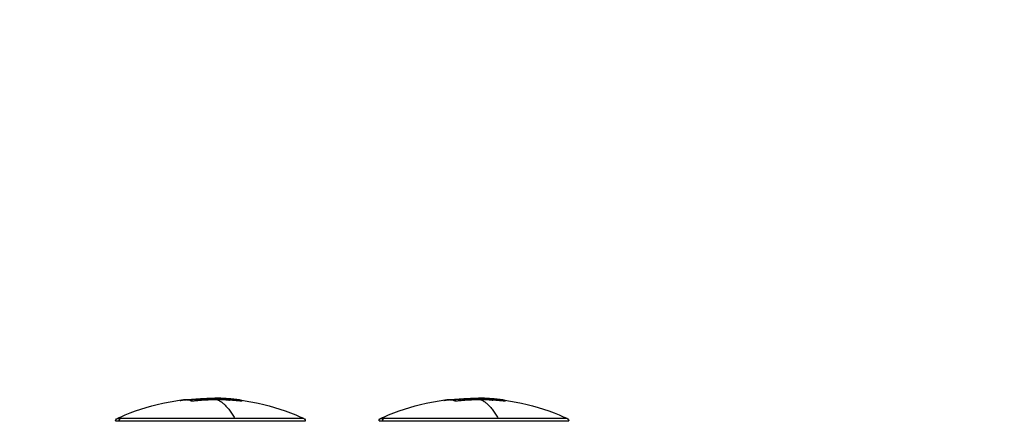
# Model space of a CAD drawing. Units: millimetres. Extents: x 276.67 to 283.84, y -668.75 to -660.16.
# Drawn here: x 280.51 to 280.7, y -666.73 to -666.66 of the extents above; entities that cross this region are included whole.
import ezdxf

# ---------------------------------------------------------------- set-up
doc = ezdxf.new("R2010")
doc.units = ezdxf.units.MM
doc.header["$MEASUREMENT"] = 0
doc.layers.get('0').update_dxf_attribs({"lineweight": 0})
doc.layers.get('Defpoints').update_dxf_attribs({"lineweight": 5})
doc.layers.add('DIASTASEIS', color=253, linetype='Continuous', lineweight=5)
doc.layers.add('Layer 1', color=9, linetype='Continuous')
doc.styles.get("Standard").update_dxf_attribs({"font": 'ARIALN.TTF'})
doc.dimstyles.get("Standard").update_dxf_attribs({"dimtxt": 0.18, "dimasz": 0.1, "dimexe": 0.1, "dimexo": 0, "dimgap": 0.09, "dimtad": 0, "dimtih": 1, "dimtoh": 1, "dimzin": 0, "dimdsep": 46, "dimtxsty": 'Standard', "dimcen": 0.09, "dimadec": 0, "dimazin": 0, "dimtfac": 1, "dimtofl": 0, "dimtmove": 0, "dimatfit": 3, "dimfxl": 1, "dimtolj": 1, "dimtzin": 0, "dimarcsym": 0})

# ---------------------------------------------------------------- blocks, each defined once
blk = doc.blocks.new('*D1')
at = {"layer": 'Defpoints', "color": 0}
for p in [(280.12661, -666.44899), (280.12661, -667.24899), (281.89695, -667.24899)]:
    blk.add_point(p, dxfattribs=at)
at = {"layer": 'DIASTASEIS', "color": 0, "lineweight": -2}
for p, q in [((280.12661, -666.44899), (281.99695, -666.44899)), ((281.89695, -666.54899), (281.89695, -666.66709)), ((281.89695, -667.14899), (281.89695, -667.0309)), ((280.12661, -667.24899), (281.99695, -667.24899))]:
    blk.add_line(p, q, dxfattribs=at)
at = {"layer": 'DIASTASEIS', "color": 0}
for points in [[(281.91362, -666.54899), (281.88028, -666.54899), (281.89695, -666.44899)], [(281.88028, -667.14899), (281.91362, -667.14899), (281.89695, -667.24899)]]:
    blk.add_solid(points, dxfattribs=at)
at = {"layer": 'DIASTASEIS', "color": 0, "insert": (281.89695, -666.84899), "char_height": 0.18, "attachment_point": 5}
blk.add_mtext('\\A1;0.80', dxfattribs=at)
blk = doc.blocks.new('*D2')
at = {"layer": 'Defpoints', "color": 0}
for p in [(279.05776, -665.88937), (279.05776, -666.84499), (281.19545, -666.84499)]:
    blk.add_point(p, dxfattribs=at)
at = {"layer": 'DIASTASEIS', "color": 0, "lineweight": -2}
for p, q in [((279.05776, -666.84499), (279.05776, -665.78937)), ((281.19545, -666.84499), (281.19545, -665.78937)), ((279.15776, -665.88937), (279.8439, -665.88937)), ((281.09545, -665.88937), (280.40931, -665.88937))]:
    blk.add_line(p, q, dxfattribs=at)
at = {"layer": 'DIASTASEIS', "color": 0}
for points in [[(279.15776, -665.8727), (279.15776, -665.90604), (279.05776, -665.88937)], [(281.09545, -665.90604), (281.09545, -665.8727), (281.19545, -665.88937)]]:
    blk.add_solid(points, dxfattribs=at)
at = {"layer": 'DIASTASEIS', "color": 0, "insert": (280.12661, -665.88937), "char_height": 0.18, "attachment_point": 5}
blk.add_mtext('\\A1;2.14', dxfattribs=at)
blk = doc.blocks.new('e027 katopsi')
at = {"lineweight": -3}
for points, knots in [([(282.43478, -656.32595), (282.43527, -656.32572), (282.43577, -656.3255), (282.43628, -656.32529), (282.43892, -656.3242), (282.44167, -656.32338), (282.44543, -656.32266), (282.44638, -656.32251), (282.44734, -656.32239)], [48.522946, 48.522946, 48.522946, 48.522946, 50.158979, 50.158979, 50.158979, 58.742371, 58.742371, 61.649917, 61.649917, 61.649917, 61.649917]), ([(282.44701, -656.32254), (282.44693, -656.32255), (282.44686, -656.32256), (282.44676, -656.32257), (282.44674, -656.32256), (282.44676, -656.32256)], [0, 0, 0, 0, 0.2417673, 0.2417673, 0.4835346, 0.4835346, 0.4835346, 0.4835346]), ([(282.44817, -656.32241), (282.44819, -656.32241), (282.44822, -656.32241), (282.4483, -656.3224), (282.44835, -656.3224), (282.4484, -656.32239)], [0, 0, 0, 0, 0.1441743, 0.1441743, 0.2883486, 0.2883486, 0.2883486, 0.2883486]), ([(282.44865, -656.32243), (282.4486, -656.32243), (282.44854, -656.32244), (282.44848, -656.32246), (282.44847, -656.32246), (282.44849, -656.32247)], [0, 0, 0, 0, 0.183627, 0.183627, 0.367254, 0.367254, 0.367254, 0.367254]), ([(282.44894, -656.32261), (282.44897, -656.32262), (282.44902, -656.32262), (282.44914, -656.32262), (282.44921, -656.32261), (282.44926, -656.3226)], [0, 0, 0, 0, 0.195427, 0.195427, 0.3908539, 0.3908539, 0.3908539, 0.3908539]), ([(282.45132, -656.32216), (282.45161, -656.32215), (282.45188, -656.32213), (282.4524, -656.32212), (282.45264, -656.32211), (282.45285, -656.3221)], [0, 0, 0, 0, 0.924665, 0.924665, 1.849329, 1.849329, 1.849329, 1.849329]), ([(282.45315, -656.32216), (282.45334, -656.32215), (282.45352, -656.32215), (282.45386, -656.32215), (282.45402, -656.32214), (282.45417, -656.32214)], [-1.320446, -1.320446, -1.320446, -1.320446, -0.660223, -0.660223, 0, 0, 0, 0]), ([(282.4541, -656.32211), (282.45409, -656.32211), (282.45407, -656.32211), (282.4538, -656.3221), (282.45356, -656.3221), (282.45333, -656.3221)], [-1.080285, -1.080285, -1.080285, -1.080285, -1.025635, -1.025635, 0, 0, 0, 0]), ([(282.45676, -656.32232), (282.4561, -656.32224), (282.45547, -656.32219), (282.45461, -656.32213), (282.45435, -656.32212), (282.4541, -656.32211)], [-4.10254, -4.10254, -4.10254, -4.10254, -2.05127, -2.05127, -1.080285, -1.080285, -1.080285, -1.080285]), ([(282.4569, -656.32231), (282.45678, -656.3223), (282.45667, -656.32229), (282.45625, -656.32225), (282.45595, -656.32222), (282.45538, -656.32218), (282.45511, -656.32217), (282.45461, -656.32215), (282.45438, -656.32214), (282.45417, -656.32214)], [0.602949, 0.602949, 0.602949, 0.602949, 0.961294, 0.961294, 1.922589, 1.922589, 2.883883, 2.883883, 3.845177, 3.845177, 3.845177, 3.845177]), ([(282.45676, -656.32232), (282.45682, -656.32232), (282.45688, -656.32233), (282.45695, -656.32234), (282.45696, -656.32235), (282.45695, -656.32235)], [0, 0, 0, 0, 0.1880194, 0.1880194, 0.3760388, 0.3760388, 0.3760388, 0.3760388]), ([(282.45766, -656.3224), (282.45861, -656.32251), (282.45956, -656.32266), (282.46331, -656.32338), (282.46605, -656.3242), (282.4687, -656.32529), (282.4692, -656.3255), (282.4697, -656.32572), (282.4702, -656.32595)], [72.006865, 72.006865, 72.006865, 72.006865, 74.890571, 74.890571, 83.473963, 83.473963, 83.473963, 85.109996, 85.109996, 85.109996, 85.109996]), ([(282.4582, -656.3226), (282.4583, -656.32261), (282.45839, -656.32262), (282.45847, -656.32262), (282.45848, -656.32262), (282.45849, -656.32262)], [0, 0, 0, 0, 0.3286808, 0.3286808, 0.4686899, 0.4686899, 0.4686899, 0.4686899]), ([(282.48478, -656.32595), (282.48527, -656.32572), (282.48577, -656.3255), (282.48627, -656.32529), (282.48892, -656.3242), (282.49166, -656.32338), (282.49542, -656.32266), (282.49638, -656.32251), (282.49734, -656.32239)], [48.522946, 48.522946, 48.522946, 48.522946, 50.158979, 50.158979, 50.158979, 58.742371, 58.742371, 61.649917, 61.649917, 61.649917, 61.649917]), ([(282.49701, -656.32254), (282.49693, -656.32255), (282.49685, -656.32256), (282.49675, -656.32257), (282.49674, -656.32256), (282.49676, -656.32256)], [0, 0, 0, 0, 0.2417673, 0.2417673, 0.4835346, 0.4835346, 0.4835346, 0.4835346]), ([(282.49817, -656.32241), (282.49818, -656.32241), (282.49822, -656.32241), (282.4983, -656.3224), (282.49835, -656.3224), (282.49839, -656.32239)], [0, 0, 0, 0, 0.1441743, 0.1441743, 0.2883486, 0.2883486, 0.2883486, 0.2883486]), ([(282.49865, -656.32243), (282.49859, -656.32243), (282.49854, -656.32244), (282.49848, -656.32246), (282.49847, -656.32246), (282.49848, -656.32247)], [0, 0, 0, 0, 0.183627, 0.183627, 0.367254, 0.367254, 0.367254, 0.367254]), ([(282.49894, -656.32261), (282.49896, -656.32262), (282.49902, -656.32262), (282.49913, -656.32262), (282.4992, -656.32261), (282.49926, -656.3226)], [0, 0, 0, 0, 0.195427, 0.195427, 0.3908539, 0.3908539, 0.3908539, 0.3908539]), ([(282.50132, -656.32216), (282.50161, -656.32215), (282.50188, -656.32213), (282.50239, -656.32212), (282.50263, -656.32211), (282.50285, -656.3221)], [0, 0, 0, 0, 0.924665, 0.924665, 1.849329, 1.849329, 1.849329, 1.849329]), ([(282.50315, -656.32216), (282.50334, -656.32215), (282.50352, -656.32215), (282.50386, -656.32215), (282.50402, -656.32214), (282.50416, -656.32214)], [-1.320446, -1.320446, -1.320446, -1.320446, -0.660223, -0.660223, 0, 0, 0, 0]), ([(282.5041, -656.32211), (282.50408, -656.32211), (282.50407, -656.32211), (282.5038, -656.3221), (282.50355, -656.3221), (282.50333, -656.3221)], [-1.080285, -1.080285, -1.080285, -1.080285, -1.025635, -1.025635, 0, 0, 0, 0]), ([(282.50676, -656.32232), (282.50609, -656.32224), (282.50547, -656.32219), (282.50461, -656.32213), (282.50435, -656.32212), (282.5041, -656.32211)], [-4.10254, -4.10254, -4.10254, -4.10254, -2.05127, -2.05127, -1.080285, -1.080285, -1.080285, -1.080285]), ([(282.50689, -656.32231), (282.50678, -656.3223), (282.50666, -656.32229), (282.50624, -656.32225), (282.50595, -656.32222), (282.50538, -656.32218), (282.50511, -656.32217), (282.50461, -656.32215), (282.50438, -656.32214), (282.50416, -656.32214)], [0.602949, 0.602949, 0.602949, 0.602949, 0.961294, 0.961294, 1.922589, 1.922589, 2.883883, 2.883883, 3.845177, 3.845177, 3.845177, 3.845177]), ([(282.50676, -656.32232), (282.50682, -656.32232), (282.50687, -656.32233), (282.50694, -656.32234), (282.50696, -656.32235), (282.50695, -656.32235)], [0, 0, 0, 0, 0.1880194, 0.1880194, 0.3760388, 0.3760388, 0.3760388, 0.3760388]), ([(282.50765, -656.3224), (282.50861, -656.32251), (282.50955, -656.32266), (282.5133, -656.32338), (282.51605, -656.3242), (282.51869, -656.32529), (282.5192, -656.3255), (282.5197, -656.32572), (282.52019, -656.32595)], [72.006865, 72.006865, 72.006865, 72.006865, 74.890571, 74.890571, 83.473963, 83.473963, 83.473963, 85.109996, 85.109996, 85.109996, 85.109996]), ([(282.5082, -656.3226), (282.5083, -656.32261), (282.50839, -656.32262), (282.50846, -656.32262), (282.50848, -656.32262), (282.50849, -656.32262)], [0, 0, 0, 0, 0.3286808, 0.3286808, 0.4686595, 0.4686595, 0.4686595, 0.4686595]), ([(282.43449, -656.3264), (282.43449, -656.32627), (282.43454, -656.32614), (282.43468, -656.326), (282.43473, -656.32597), (282.43478, -656.32595)], [0, 0, 0, 0, 0.4030339, 0.4030339, 0.583029, 0.583029, 0.583029, 0.583029]), ([(282.4702, -656.32595), (282.47025, -656.32597), (282.4703, -656.326), (282.47044, -656.32614), (282.47049, -656.32627), (282.47049, -656.3264)], [0.2147487, 0.2147487, 0.2147487, 0.2147487, 0.3945305, 0.3945305, 0.7970867, 0.7970867, 0.7970867, 0.7970867]), ([(282.48448, -656.3264), (282.48448, -656.32627), (282.48454, -656.32614), (282.48467, -656.326), (282.48472, -656.32597), (282.48478, -656.32595)], [0, 0, 0, 0, 0.4025557, 0.4025557, 0.5823372, 0.5823372, 0.5823372, 0.5823372]), ([(282.52019, -656.32595), (282.52025, -656.32597), (282.5203, -656.326), (282.52043, -656.32614), (282.52048, -656.32627), (282.52048, -656.3264)], [0.214057, 0.214057, 0.214057, 0.214057, 0.3940523, 0.3940523, 0.7970867, 0.7970867, 0.7970867, 0.7970867])]:
    blk.add_open_spline(points, degree=3, knots=knots, dxfattribs=at)
for points, weights in [([(282.44676, -656.32256), (282.44691, -656.32248), (282.44707, -656.32244)], [1, 0.999768291889, 1]), ([(282.45137, -656.3223), (282.44918, -656.3223), (282.44701, -656.32254)], [1, 0.998582501918, 1]), ([(282.44732, -656.3224), (282.44733, -656.32239), (282.44734, -656.32239)], [1, 0.999999596064, 1]), ([(282.44734, -656.32239), (282.44776, -656.32234), (282.44817, -656.32241)], [1, 0.999310294927, 1]), ([(282.4484, -656.32239), (282.44986, -656.32222), (282.45132, -656.32216)], [1, 0.99935930443, 1]), ([(282.44849, -656.32247), (282.44871, -656.32252), (282.44894, -656.32261)], [1, 0.999805464772, 1]), ([(282.45227, -656.32218), (282.45046, -656.32222), (282.44865, -656.32243)], [1, 0.999019246565, 1]), ([(282.44926, -656.3226), (282.45149, -656.32235), (282.45373, -656.32235)], [1, 0.998490627925, 1]), ([(282.45417, -656.32239), (282.45277, -656.32229), (282.45137, -656.3223)], [0.999322196387, 0.999076541845, 1]), ([(282.45373, -656.32235), (282.45597, -656.32235), (282.4582, -656.3226)], [1, 0.998490678122, 1]), ([(282.45626, -656.32247), (282.45611, -656.3225), (282.45595, -656.32254)], [1, 0.999942839536, 1]), ([(282.45695, -656.32235), (282.45673, -656.32236), (282.4565, -656.32242)], [1, 0.999731946709, 1]), ([(282.45849, -656.3226), (282.4581, -656.32245), (282.4577, -656.3224)], [1, 0.999405902745, 1]), ([(282.49676, -656.32256), (282.49691, -656.32248), (282.49706, -656.32244)], [1, 0.999768291889, 1]), ([(282.50136, -656.3223), (282.49918, -656.3223), (282.49701, -656.32254)], [1, 0.998582501918, 1]), ([(282.49732, -656.3224), (282.49733, -656.32239), (282.49734, -656.32239)], [1, 0.999999596064, 1]), ([(282.49734, -656.32239), (282.49775, -656.32234), (282.49817, -656.32241)], [1, 0.999310294927, 1]), ([(282.49839, -656.32239), (282.49985, -656.32222), (282.50132, -656.32216)], [1, 0.99935930443, 1]), ([(282.49848, -656.32247), (282.49871, -656.32252), (282.49894, -656.32261)], [1, 0.999805464772, 1]), ([(282.50227, -656.32218), (282.50045, -656.32222), (282.49865, -656.32243)], [1, 0.999019246565, 1]), ([(282.49926, -656.3226), (282.50149, -656.32235), (282.50373, -656.32235)], [1, 0.998490627925, 1]), ([(282.50416, -656.32239), (282.50277, -656.32229), (282.50136, -656.3223)], [0.999322196499, 0.999076541635, 1]), ([(282.50373, -656.32235), (282.50597, -656.32235), (282.5082, -656.3226)], [1, 0.998490678122, 1]), ([(282.50626, -656.32247), (282.50611, -656.3225), (282.50595, -656.32254)], [1, 0.999942839536, 1]), ([(282.50695, -656.32235), (282.50672, -656.32236), (282.5065, -656.32242)], [1, 0.999731946709, 1]), ([(282.50849, -656.3226), (282.50809, -656.32245), (282.50769, -656.3224)], [1, 0.999405902745, 1]), ([(282.43449, -656.3264), (282.43449, -656.3264), (282.43512, -656.3264)], [1, 0.991237656831, 1]), ([(282.48448, -656.3264), (282.48448, -656.3264), (282.48511, -656.3264)], [1, 0.991237656831, 1])]:
    blk.add_rational_spline(points, weights, degree=2, dxfattribs=at)
for points, degree in [([(282.44707, -656.32244), (282.44714, -656.32242), (282.44722, -656.32241), (282.44732, -656.3224)], 3), ([(282.45315, -656.32216), (282.45287, -656.32216), (282.45258, -656.32217), (282.45227, -656.32218)], 3), ([(282.45285, -656.3221), (282.45302, -656.3221), (282.45319, -656.3221), (282.45333, -656.3221)], 3), ([(282.4541, -656.32211), (282.45503, -656.32215), (282.45596, -656.32221), (282.45688, -656.32231)], 3), ([(282.45417, -656.32214), (282.45417, -656.32227), (282.45417, -656.32239)], 2), ([(282.45644, -656.32243), (282.45639, -656.32244), (282.45633, -656.32246), (282.45626, -656.32247)], 3), ([(282.4565, -656.32242), (282.45648, -656.32242), (282.45646, -656.32243), (282.45644, -656.32243)], 3), ([(282.45749, -656.32238), (282.45729, -656.32235), (282.45709, -656.32233), (282.4569, -656.32231)], 3), ([(282.45765, -656.3224), (282.45761, -656.32239), (282.45756, -656.32238), (282.45749, -656.32238)], 3), ([(282.45749, -656.32238), (282.45749, -656.32245), (282.45749, -656.32253)], 2), ([(282.4577, -656.3224), (282.45769, -656.3224), (282.45767, -656.3224), (282.45765, -656.3224)], 3), ([(282.4577, -656.32255), (282.4577, -656.32247), (282.4577, -656.3224)], 2), ([(282.4585, -656.32261), (282.4585, -656.32261), (282.4585, -656.32261), (282.45849, -656.3226)], 3), ([(282.45849, -656.3226), (282.45849, -656.32261), (282.45849, -656.32262)], 2), ([(282.49706, -656.32244), (282.49713, -656.32242), (282.49722, -656.32241), (282.49732, -656.3224)], 3), ([(282.50315, -656.32216), (282.50287, -656.32216), (282.50258, -656.32217), (282.50227, -656.32218)], 3), ([(282.50285, -656.3221), (282.50302, -656.3221), (282.50318, -656.3221), (282.50333, -656.3221)], 3), ([(282.5041, -656.32211), (282.50503, -656.32215), (282.50595, -656.32221), (282.50688, -656.32231)], 3), ([(282.50416, -656.32214), (282.50416, -656.32227), (282.50416, -656.32239)], 2), ([(282.50643, -656.32243), (282.50638, -656.32244), (282.50633, -656.32246), (282.50626, -656.32247)], 3), ([(282.5065, -656.32242), (282.50648, -656.32242), (282.50646, -656.32243), (282.50643, -656.32243)], 3), ([(282.50749, -656.32238), (282.50729, -656.32235), (282.50709, -656.32233), (282.50689, -656.32231)], 3), ([(282.50765, -656.3224), (282.50761, -656.32239), (282.50755, -656.32238), (282.50749, -656.32238)], 3), ([(282.50749, -656.32238), (282.50749, -656.32245), (282.50749, -656.32253)], 2), ([(282.50769, -656.3224), (282.50768, -656.3224), (282.50767, -656.3224), (282.50765, -656.3224)], 3), ([(282.50769, -656.32255), (282.50769, -656.32247), (282.50769, -656.3224)], 2), ([(282.50849, -656.3226), (282.50849, -656.32261), (282.50849, -656.32262)], 2)]:
    blk.add_open_spline(points, degree=degree, dxfattribs=at)
for points in [[(282.43512, -656.3264), (282.43924, -656.3264), (282.45487, -656.3264), (282.47049, -656.3264), (282.47049, -656.3264)], [(282.48511, -656.3264), (282.48924, -656.3264), (282.50486, -656.3264), (282.52048, -656.3264), (282.52048, -656.3264)]]:
    blk.add_rational_spline(points, [1, 0.752359797022, 1, 0.752359797022, 1], degree=2, knots=[54.977871, 54.977871, 54.977871, 80.148448, 80.148448, 105.319024, 105.319024, 105.319024], dxfattribs=at)
at = {"layer": 'Layer 1', "lineweight": -3}
for points, weights in [([(282.45104, -656.32244), (282.4512, -656.32236), (282.45137, -656.3223)], [0.997797882528, 0.998790570389, 1]), ([(282.45285, -656.3221), (282.453, -656.32212), (282.45315, -656.32216)], [1, 0.999907835521, 1]), ([(282.45373, -656.32235), (282.4555, -656.32311), (282.45712, -656.32595)], [1, 0.98741636215, 1]), ([(282.50104, -656.32244), (282.5012, -656.32236), (282.50136, -656.3223)], [0.997797885526, 0.998790572215, 1]), ([(282.50285, -656.3221), (282.503, -656.32212), (282.50315, -656.32216)], [1, 0.999907835521, 1]), ([(282.50373, -656.32235), (282.5055, -656.32311), (282.50712, -656.32595)], [1, 0.98741636215, 1]), ([(282.43478, -656.32595), (282.43478, -656.32595), (282.4354, -656.32595)], [1, 0.991237656831, 1]), ([(282.4354, -656.32595), (282.43512, -656.32608), (282.43512, -656.3264)], [1, 0.84162541153, 1]), ([(282.45712, -656.32595), (282.44003, -656.32595), (282.4354, -656.32595)], [1, 0.707106781187, 1]), ([(282.4702, -656.32595), (282.4702, -656.32595), (282.45712, -656.32595)], [1, 0.794312977239, 1]), ([(282.48478, -656.32595), (282.48478, -656.32595), (282.48539, -656.32595)], [1, 0.991237656831, 1]), ([(282.48539, -656.32595), (282.48511, -656.32608), (282.48511, -656.3264)], [1, 0.84162541153, 1]), ([(282.50712, -656.32595), (282.49003, -656.32595), (282.48539, -656.32595)], [1, 0.707106781187, 1]), ([(282.52019, -656.32595), (282.52019, -656.32595), (282.50712, -656.32595)], [1, 0.794312977239, 1])]:
    blk.add_rational_spline(points, weights, degree=2, dxfattribs=at)
blk = doc.blocks.new('e027')
blk.add_blockref('e027 katopsi', (-1.39521, -8.15315))

msp = doc.modelspace()

# ---------------------------------------------------------------- block references
msp.add_blockref('e027', (-0.51067, -2.25276))

# ---------------------------------------------------------------- dimensions: what is measured, and where the dimension line sits
at = {"layer": 'DIASTASEIS'}
dim = msp.add_linear_dim(base=(279.05776, -665.88937), p1=(281.19545, -666.84499), p2=(279.05776, -666.84499), dimstyle='Standard', dxfattribs=at)
dim.commit()
dim.dimension.update_dxf_attribs({"geometry": '*D2', "text_midpoint": (280.12661, -665.88937), "dimtype": 160})
dim = msp.add_linear_dim(base=(281.89695, -667.24899), p1=(280.12661, -666.44899), p2=(280.12661, -667.24899), angle=90, dimstyle='Standard', dxfattribs=at)
dim.commit()
dim.dimension.update_dxf_attribs({"geometry": '*D1', "text_midpoint": (281.89695, -666.84899), "dimtype": 160})

doc.saveas('drawing.dxf')
